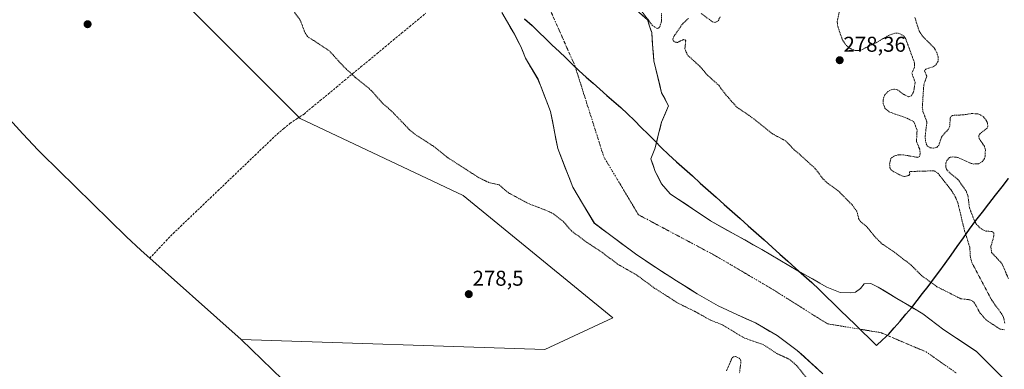
# Model space of a CAD drawing. Units: metres. Extents: x 594522 to 597992, y 4675901 to 4678225.
# Drawn here: x 596304 to 596764, y 4677434 to 4677597 of the extents above; entities that cross this region are included whole.
import ezdxf
from ezdxf.enums import TextEntityAlignment as Align

# ---------------------------------------------------------------- set-up
doc = ezdxf.new("R2010")
doc.units = ezdxf.units.M
doc.header["$MEASUREMENT"] = 0
for name, pattern in [('TRAZO_Y_PUNTO', [1, 0.5, -0.25, 0, -0.25]), ('TRAZOS', [0.75, 0.5, -0.25]), ('TRAZOSX2', [1.5, 1, -0.5])]:
    doc.linetypes.add(name, pattern=pattern)
for name, color, linetype, lineweight in [('Arbolado forestal CxS', 92, 'Continuous', 0), ('Carátula', 7, 'Continuous', 5), ('Comunidad autónoma', 142, 'Continuous', 30), ('Corriente artificial lineal', 5, 'TRAZOSX2', 13), ('Corriente natural Cxs', 5, 'Continuous', 13), ('Corriente natural eje', 5, 'TRAZO_Y_PUNTO', 0), ('Corriente natural superficial', 5, 'Continuous', 13), ('Cultivos leñosos CxS', 92, 'Continuous', 0), ('Curva de nivel auxiliar', 36, 'TRAZOS', 0), ('Municipio', 9, 'Continuous', 13), ('Municipio CxS', 142, 'Continuous', 0), ('Provincia', 19, 'Continuous', 0), ('Punto de cota en terreno', 7, 'Continuous', 0), ('Rótulo de punto de cota en terreno', 19, 'Continuous', 0), ('Suelo desnudo CxS', 43, 'Continuous', 0)]:
    doc.layers.add(name, color=color, linetype=linetype, lineweight=lineweight)
doc.styles.add('Arial', font='txt', dxfattribs={"height": 0.2})

# ---------------------------------------------------------------- blocks, each defined once
blk = doc.blocks.new('*U152')
at = {"layer": 'Arbolado forestal CxS', "color": 92, "linetype": 'Continuous', "lineweight": 0}
for points in [[(596426.5709, 4677428.8909, 279.8454), (596407.1491, 4677447.5651, 279.8351), (596549.0603, 4677442.9485, 278.4741), (596580.8103, 4677457.7653, 278.5018), (596510.9601, 4677514.9153, 278.6515), (596434.7599, 4677550.8989, 279.4694), (596369.1431, 4677616.5157, 279.6802), (596292.9431, 4677728.6991, 279.8193)], [(596529.0526, 4677600.3884, 276.1066), (596534.8735, 4677590.2019, 276.0246), (596537.9162, 4677584.5134, 275.9492), (596540.0185, 4677579.044, 275.891), (596545.9054, 4677569.1822, 275.9332), (596546.7946, 4677566.9113, 275.9371), (596547.1567, 4677565.9866, 275.9089), (596551.7804, 4677554.1788, 275.825), (596555.1671, 4677536.8221, 276.0415), (596562.1521, 4677518.8304, 275.8249), (596566.7373, 4677511.1454, 275.8497), (596572.2355, 4677501.9301, 275.9154), (596578.6455, 4677497.1101, 275.8596), (596591.5255, 4677487.5701, 275.657), (596601.0355, 4677481.2101, 275.7027), (596610.6655, 4677475.0001, 275.7131), (596616.246, 4677471.5383, 275.7338), (596620.3055, 4677469.0201, 275.7236), (596630.0855, 4677463.2701, 275.7081), (596638.7755, 4677459.2401, 275.7164), (596647.5655, 4677455.3401, 275.6118), (596657.6255, 4677449.4201, 275.4822), (596667.0955, 4677442.5001, 275.6932), (596679.0455, 4677431.6101, 275.9294)]]:
    blk.add_polyline3d(points, dxfattribs=at)
blk = doc.blocks.new('*U154')
at = {"layer": 'Suelo desnudo CxS', "color": 43, "linetype": 'Continuous', "lineweight": 0}
for points in [[(596679.0455, 4677431.6101, 275.9294), (596667.0955, 4677442.5001, 275.6932), (596657.6255, 4677449.4201, 275.4822), (596647.5655, 4677455.3401, 275.6118), (596638.7755, 4677459.2401, 275.7164), (596630.0855, 4677463.2701, 275.7081), (596620.3055, 4677469.0201, 275.7236), (596616.246, 4677471.5383, 275.7338), (596610.6655, 4677475.0001, 275.7131), (596601.0355, 4677481.2101, 275.7027), (596591.5255, 4677487.5701, 275.657), (596578.6455, 4677497.1101, 275.8596), (596572.2355, 4677501.9301, 275.9154), (596566.7373, 4677511.1454, 275.8497), (596562.1521, 4677518.8304, 275.8249), (596555.1671, 4677536.8221, 276.0415), (596551.7804, 4677554.1788, 275.825), (596547.1567, 4677565.9866, 275.9089), (596546.7946, 4677566.9113, 275.9371), (596545.9054, 4677569.1822, 275.9332), (596540.0185, 4677579.044, 275.891), (596537.9162, 4677584.5134, 275.9492), (596534.8735, 4677590.2019, 276.0246), (596529.0526, 4677600.3884, 276.1066)], [(596586.9646, 4677605.8496, 277.0801), (596597.1353, 4677596.9911, 277.6003), (596598.8261, 4677591.7309, 276.7878), (596599.0403, 4677591.0645, 276.7081), (596599.6362, 4677583.5573, 276.0776), (596600.0987, 4677577.7294, 276.3081), (596603.697, 4677562.9127, 275.9625), (596606.872, 4677556.7744, 275.9321), (596603.697, 4677549.1544, 275.9138), (596602.2154, 4677543.651, 275.8252), (596601.2649, 4677539.7305, 275.7575), (596600.522, 4677536.666, 275.7183), (596598.617, 4677532.0093, 275.6853), (596600.7337, 4677526.0827, 275.6454), (596603.697, 4677520.3676, 275.6299), (596607.7187, 4677515.711, 275.6705), (596626.5571, 4677503.0109, 275.5895), (596650.4755, 4677489.6759, 275.5345), (596667.4088, 4677479.7276, 275.5072), (596668.558, 4677479.0812, 275.5014), (596680.9555, 4677472.1076, 275.4701), (596687.0939, 4677469.5675, 275.4731), (596691.9622, 4677469.3559, 275.4618), (596694.2905, 4677469.7792, 275.4616), (596696.6189, 4677471.4726, 275.4598), (596698.3122, 4677473.5892, 275.46), (596701.4872, 4677473.8009, 275.4697), (596704.8739, 4677472.1076, 275.4499), (596713.5522, 4677466.8159, 275.3813), (596720.647, 4677462.6569, 275.3442), (596725.8289, 4677459.6192, 275.3378), (596735.5656, 4677452.2108, 275.3171), (596750.8057, 4677442.0508, 275.277), (596763.294, 4677429.5625, 275.3007)]]:
    blk.add_polyline3d(points, dxfattribs=at)
blk = doc.blocks.new('*U159')
at = {"layer": 'Corriente natural Cxs', "color": 5, "linetype": 'Continuous', "lineweight": 13}
for points in [[(596593.85, 4677599.85, 277.13), (596597.14, 4677596.99, 277.08), (596598.09, 4677594.03, 276.82), (596599.04, 4677591.06, 276.63), (596599.34, 4677587.31, 276.24), (596599.64, 4677583.56, 276.11), (596599.87, 4677580.64, 276.12), (596600.1, 4677577.73, 276.13), (596601, 4677574.03, 276.17), (596601.9, 4677570.32, 276.14), (596602.8, 4677566.62, 276.08), (596603.7, 4677562.91, 275.99), (596605.28, 4677559.84, 275.96), (596606.87, 4677556.77, 275.94), (596605.28, 4677552.96, 275.92), (596603.7, 4677549.15, 275.9), (596602.96, 4677546.4, 275.87), (596602.22, 4677543.65, 275.84), (596601.37, 4677540.16, 275.77), (596600.52, 4677536.67, 275.73), (596599.57, 4677534.34, 275.71), (596598.62, 4677532.01, 275.69), (596599.68, 4677529.05, 275.68), (596600.73, 4677526.08, 275.67), (596602.22, 4677523.23, 275.65), (596603.7, 4677520.37, 275.63), (596605.71, 4677518.04, 275.62), (596607.72, 4677515.71, 275.62), (596611.49, 4677513.17, 275.63), (596615.25, 4677510.63, 275.63), (596619.02, 4677508.09, 275.63), (596622.79, 4677505.55, 275.62), (596626.56, 4677503.01, 275.61), (596630.54, 4677500.79, 275.59), (596634.53, 4677498.57, 275.57), (596638.52, 4677496.34, 275.56), (596642.5, 4677494.12, 275.55), (596646.49, 4677491.9, 275.54), (596650.48, 4677489.68, 275.54), (596654.71, 4677487.19, 275.54), (596658.94, 4677484.7, 275.53), (596663.18, 4677482.21, 275.53), (596667.41, 4677479.73, 275.52), (596670.8, 4677477.82, 275.51), (596674.18, 4677475.92, 275.5), (596677.57, 4677474.01, 275.48), (596680.96, 4677472.11, 275.48), (596684.02, 4677470.84, 275.47), (596687.09, 4677469.57, 275.47), (596691.96, 4677469.36, 275.49), (596694.29, 4677469.78, 275.48), (596696.62, 4677471.47, 275.46), (596698.31, 4677473.59, 275.47), (596701.49, 4677473.8, 275.48), (596704.87, 4677472.11, 275.47), (596707.77, 4677470.34, 275.45), (596710.66, 4677468.58, 275.39), (596713.55, 4677466.82, 275.4), (596717.64, 4677464.42, 275.4), (596721.74, 4677462.02, 275.38), (596725.83, 4677459.62, 275.32), (596729.07, 4677457.15, 275.32), (596732.32, 4677454.68, 275.32), (596735.57, 4677452.21, 275.33), (596739.38, 4677449.67, 275.33), (596743.19, 4677447.13, 275.27), (596747, 4677444.59, 275.29), (596750.81, 4677442.05, 275.27), (596753.93, 4677438.93, 275.24), (596757.05, 4677435.81, 275.23), (596760.17, 4677432.68, 275.22)], [(596679.05, 4677431.61, 275.69), (596676.06, 4677434.33, 275.55), (596673.07, 4677437.06, 275.69), (596670.08, 4677439.78, 275.69), (596667.1, 4677442.5, 275.61), (596663.94, 4677444.81, 275.61), (596660.78, 4677447.11, 275.58), (596657.63, 4677449.42, 275.52), (596654.27, 4677451.39, 275.6), (596650.92, 4677453.37, 275.55), (596647.57, 4677455.34, 275.54), (596643.17, 4677457.29, 275.59), (596638.78, 4677459.24, 275.62), (596634.43, 4677461.26, 275.71), (596630.09, 4677463.27, 275.65), (596626.83, 4677465.19, 275.62), (596623.57, 4677467.1, 275.67), (596620.31, 4677469.02, 275.71), (596617.09, 4677471.01, 275.77), (596613.88, 4677473.01, 275.7), (596610.67, 4677475, 275.68), (596607.46, 4677477.07, 275.63), (596604.25, 4677479.14, 275.63), (596601.04, 4677481.21, 275.64), (596597.87, 4677483.33, 275.62), (596594.7, 4677485.45, 275.67), (596591.53, 4677487.57, 275.72), (596588.31, 4677489.96, 275.76), (596585.09, 4677492.34, 275.8), (596581.87, 4677494.73, 275.83), (596578.65, 4677497.11, 275.86), (596575.44, 4677499.52, 275.9), (596572.24, 4677501.93, 275.92), (596569.71, 4677506.16, 275.9), (596567.19, 4677510.38, 275.86), (596564.67, 4677514.61, 275.82), (596562.15, 4677518.83, 275.84), (596560.41, 4677523.33, 275.95), (596558.66, 4677527.83, 276.05), (596556.91, 4677532.32, 275.99), (596555.17, 4677536.82, 275.87), (596554.32, 4677541.16, 275.83), (596553.47, 4677545.5, 275.83), (596552.63, 4677549.84, 275.8), (596551.78, 4677554.18, 275.8), (596550.31, 4677557.93, 275.82), (596548.84, 4677561.68, 275.88), (596547.37, 4677565.43, 275.97), (596545.91, 4677569.18, 275.96), (596543.94, 4677572.47, 275.88), (596541.98, 4677575.76, 275.88), (596540.02, 4677579.04, 275.91), (596538.97, 4677581.78, 275.95), (596537.92, 4677584.51, 275.99), (596536.39, 4677587.36, 276.03), (596534.87, 4677590.2, 276.04), (596532.93, 4677593.6, 276.05), (596530.99, 4677596.99, 276.07), (596529.05, 4677600.39, 276.09)]]:
    blk.add_polyline3d(points, dxfattribs=at)
blk = doc.blocks.new('5PATER')
at = {"layer": 'Carátula', "linetype": 'Continuous', "lineweight": 5}
h = blk.add_hatch(color=250, dxfattribs=at)
edge = h.paths.add_edge_path()
edge.add_ellipse((0, 0.01), major_axis=(-1.33, -1.34), ratio=0.999422, start_angle=0, end_angle=360)

msp = doc.modelspace()

# ---------------------------------------------------------------- linework, layer by layer
at = {"layer": 'Arbolado forestal CxS', "color": 92, "linetype": 'Continuous', "lineweight": 0}
for points in [[(596407.15, 4677447.57, 279.84), (596549.06, 4677442.95, 278.47), (596580.81, 4677457.77, 278.5), (596510.96, 4677514.92, 278.65), (596434.76, 4677550.9, 279.47), (596369.14, 4677616.52, 279.68), (596292.94, 4677728.7, 279.82), (596271.78, 4677790.08, 279.59), (596106.68, 4677925.55, 279.44), (595998.73, 4678003.87, 279.88), (595878.46, 4678066.69, 282.2), (595856.91, 4678077.95, 283.12), (595842.29, 4678077.95, 283.79)], [(596763.29, 4677429.56, 275.3), (596750.81, 4677442.05, 275.28), (596735.57, 4677452.21, 275.32), (596725.83, 4677459.62, 275.34), (596720.65, 4677462.66, 275.34), (596713.55, 4677466.82, 275.38), (596704.87, 4677472.11, 275.45), (596701.49, 4677473.8, 275.47), (596698.31, 4677473.59, 275.46), (596696.62, 4677471.47, 275.46), (596694.29, 4677469.78, 275.46), (596691.96, 4677469.36, 275.46), (596687.09, 4677469.57, 275.47), (596680.96, 4677472.11, 275.47), (596668.56, 4677479.08, 275.5), (596667.41, 4677479.73, 275.51), (596650.48, 4677489.68, 275.53), (596626.56, 4677503.01, 275.59), (596607.72, 4677515.71, 275.67), (596603.7, 4677520.37, 275.63), (596600.73, 4677526.08, 275.65), (596598.62, 4677532.01, 275.69), (596600.52, 4677536.67, 275.72), (596601.26, 4677539.73, 275.76), (596602.22, 4677543.65, 275.83), (596603.7, 4677549.15, 275.91), (596606.87, 4677556.77, 275.93), (596603.7, 4677562.91, 275.96), (596600.1, 4677577.73, 276.31), (596599.64, 4677583.56, 276.08), (596599.04, 4677591.06, 276.71), (596598.83, 4677591.73, 276.79), (596597.14, 4677596.99, 277.6), (596586.96, 4677605.85, 277.08)], [(596586.96, 4677605.85, 277.08), (596597.14, 4677596.99, 277.6), (596598.83, 4677591.73, 276.79), (596599.04, 4677591.06, 276.71), (596599.64, 4677583.56, 276.08), (596600.1, 4677577.73, 276.31), (596603.7, 4677562.91, 275.96), (596606.87, 4677556.77, 275.93), (596603.7, 4677549.15, 275.91), (596602.22, 4677543.65, 275.83), (596601.26, 4677539.73, 275.76), (596600.52, 4677536.67, 275.72), (596598.62, 4677532.01, 275.69), (596600.73, 4677526.08, 275.65), (596603.7, 4677520.37, 275.63), (596607.72, 4677515.71, 275.67), (596626.56, 4677503.01, 275.59), (596650.48, 4677489.68, 275.53), (596667.41, 4677479.73, 275.51), (596668.56, 4677479.08, 275.5), (596680.96, 4677472.11, 275.47), (596687.09, 4677469.57, 275.47), (596691.96, 4677469.36, 275.46), (596694.29, 4677469.78, 275.46), (596696.62, 4677471.47, 275.46), (596698.31, 4677473.59, 275.46), (596701.49, 4677473.8, 275.47), (596704.87, 4677472.11, 275.45), (596713.55, 4677466.82, 275.38), (596720.65, 4677462.66, 275.34), (596725.83, 4677459.62, 275.34), (596735.57, 4677452.21, 275.32), (596750.81, 4677442.05, 275.28), (596763.29, 4677429.56, 275.3)], [(596529.05, 4677600.39, 276.11), (596534.87, 4677590.2, 276.02), (596537.92, 4677584.51, 275.95), (596540.02, 4677579.04, 275.89), (596545.91, 4677569.18, 275.93), (596546.79, 4677566.91, 275.94), (596547.16, 4677565.99, 275.91), (596551.78, 4677554.18, 275.82), (596555.17, 4677536.82, 276.04), (596562.15, 4677518.83, 275.82), (596566.74, 4677511.15, 275.85), (596572.24, 4677501.93, 275.92), (596578.65, 4677497.11, 275.86), (596591.53, 4677487.57, 275.66), (596601.04, 4677481.21, 275.7), (596610.67, 4677475, 275.71), (596616.25, 4677471.54, 275.73), (596620.31, 4677469.02, 275.72), (596630.09, 4677463.27, 275.71), (596638.78, 4677459.24, 275.72), (596647.57, 4677455.34, 275.61), (596657.63, 4677449.42, 275.48), (596667.1, 4677442.5, 275.69), (596679.05, 4677431.61, 275.93)], [(596407.15, 4677447.57, 279.84), (596426.57, 4677428.89, 279.85), (596432.69, 4677423.25, 279.88), (596450.73, 4677407.29, 279.95), (596465.52, 4677392.51, 280.24)]]:
    msp.add_polyline3d(points, dxfattribs=at)
at = {"layer": 'Comunidad autónoma', "color": 142, "linetype": 'Continuous', "lineweight": 30}
msp.add_polyline3d([(596539.57, 4677597.45, 276.04), (596543.11, 4677594.29, 276.02), (596546.26, 4677591.26, 276), (596549.42, 4677588.22, 275.97), (596552.57, 4677585.19, 275.92), (596555.73, 4677582.16, 275.88), (596558.88, 4677579.13, 275.84), (596562.04, 4677576.09, 275.82), (596565.19, 4677573.06, 275.81), (596568.42, 4677570.21, 275.82), (596571.64, 4677567.35, 275.82), (596574.87, 4677564.5, 275.83), (596578.1, 4677561.64, 275.84), (596581.33, 4677558.79, 275.88), (596584.55, 4677555.93, 275.86), (596587.78, 4677553.08, 275.84), (596590.96, 4677549.9, 275.82), (596594.14, 4677546.72, 275.81), (596597.33, 4677543.54, 275.8), (596600.51, 4677540.37, 275.77), (596603.69, 4677537.19, 275.76), (596606.87, 4677534.01, 275.75), (596610.59, 4677530.69, 275.73), (596614.32, 4677527.36, 275.72), (596618.04, 4677524.04, 275.72), (596621.77, 4677520.72, 275.73), (596625.49, 4677517.4, 275.76), (596629.21, 4677514.07, 275.71), (596632.94, 4677510.75, 275.67), (596636.66, 4677507.43, 275.57), (596640.38, 4677504.11, 275.54), (596644.11, 4677500.78, 275.53), (596647.83, 4677497.46, 275.53), (596651.56, 4677494.14, 275.53), (596655.28, 4677490.81, 275.53), (596659, 4677487.49, 275.54), (596662.73, 4677484.17, 275.53), (596666.45, 4677480.85, 275.52), (596670.18, 4677477.52, 275.51), (596673.9, 4677474.2, 275.48), (596677.26, 4677470.94, 275.47), (596680.62, 4677467.69, 275.46), (596683.98, 4677464.43, 275.45), (596687.34, 4677461.17, 275.45), (596690.71, 4677457.92, 275.45), (596694.07, 4677454.66, 275.42), (596697.43, 4677451.4, 275.41), (596700.79, 4677448.15, 275.4), (596704.15, 4677444.89, 275.36), (596706.93, 4677447.43, 275.37), (596709.71, 4677449.97, 275.37), (596712.42, 4677453.12, 275.37), (596715.14, 4677456.26, 275.37), (596717.86, 4677459.4, 275.36), (596720.57, 4677462.55, 275.38), (596723.11, 4677465.85, 275.41), (596725.64, 4677469.14, 275.51), (596728.18, 4677472.44, 276.42), (596730.71, 4677475.73, 277.6), (596733.25, 4677479.03, 277.85), (596736.12, 4677483.05, 277.68), (596739, 4677487.07, 277.61), (596741.88, 4677491.09, 277.56), (596744.75, 4677495.11, 277.43), (596747.62, 4677499.13, 277.21), (596750.5, 4677503.15, 277.52), (596753.57, 4677507.09, 277.85), (596756.65, 4677511.04, 278.21), (596759.72, 4677514.98, 278.41), (596762.79, 4677518.92, 278.24), (596765.87, 4677522.86, 277.93)], dxfattribs=at)
at = {"layer": 'Corriente artificial lineal', "color": 5, "linetype": 'TRAZOSX2', "lineweight": 13}
msp.add_polyline3d([(596364.45, 4677485.69, 279.53), (596365.53, 4677486.76, 279.51), (596368.82, 4677490.23, 279.56), (596372.11, 4677493.69, 279.91), (596375.4, 4677497.16, 279.48), (596378.88, 4677500.48, 279.46), (596382.36, 4677503.8, 279.5), (596385.84, 4677507.12, 279.64), (596389.31, 4677510.45, 279.6), (596392.79, 4677513.77, 279.69), (596396.27, 4677517.09, 279.73), (596399.75, 4677520.41, 279.58), (596403.23, 4677523.73, 279.46), (596406.71, 4677527.05, 279.53), (596410.19, 4677530.37, 279.65), (596413.66, 4677533.7, 279.65), (596417.14, 4677537.02, 279.57), (596420.62, 4677540.34, 279.55), (596424.1, 4677543.66, 279.64), (596427.1, 4677546.16, 279.62), (596430.1, 4677548.65, 279.62), (596433.33, 4677550.8, 279.57), (596436.56, 4677552.95, 279.53), (596440.36, 4677556.09, 279.16), (596444.16, 4677559.24, 278.5), (596447.95, 4677562.38, 278.76), (596451.75, 4677565.53, 278.57), (596455.55, 4677568.67, 278.56), (596459.35, 4677571.81, 277.22), (596463.15, 4677574.96, 276.32), (596466.95, 4677578.1, 276.02), (596470.74, 4677581.25, 275.87), (596474.54, 4677584.39, 275.85), (596478.34, 4677587.53, 275.91), (596482.14, 4677590.68, 275.94), (596485.94, 4677593.82, 275.95), (596489.74, 4677596.97, 275.96), (596493.53, 4677600.11, 275.97)], dxfattribs=at)
at = {"layer": 'Corriente natural eje', "color": 5, "linetype": 'TRAZO_Y_PUNTO', "lineweight": 0}
msp.add_polyline3d([(596552.12, 4677600.39, 276.09), (596553.95, 4677596.27, 276.05), (596555.78, 4677592.15, 276), (596557.6, 4677588.03, 275.96), (596559.43, 4677583.91, 275.9), (596561.25, 4677579.8, 275.85), (596563.08, 4677575.68, 275.82), (596564.47, 4677571.31, 275.81), (596565.86, 4677566.95, 275.8), (596567.25, 4677562.58, 275.81), (596568.63, 4677558.21, 275.84), (596570.02, 4677553.85, 275.82), (596571.35, 4677549.68, 275.83), (596572.67, 4677545.51, 275.84), (596573.99, 4677541.35, 275.81), (596575.32, 4677537.18, 275.77), (596576.64, 4677533.01, 275.77), (596578.95, 4677529.14, 275.75), (596581.27, 4677525.26, 275.75), (596583.58, 4677521.39, 275.77), (596585.9, 4677517.52, 275.77), (596588.21, 4677513.64, 275.77), (596590.53, 4677509.77, 275.78), (596592.84, 4677505.89, 275.76), (596596.85, 4677503.76, 275.72), (596600.85, 4677501.63, 275.69), (596604.86, 4677499.5, 275.69), (596608.87, 4677497.37, 275.67), (596612.87, 4677495.24, 275.64), (596616.88, 4677493.1, 275.61), (596620.88, 4677490.97, 275.58), (596624.89, 4677488.84, 275.58), (596628.89, 4677486.71, 275.57), (596632.67, 4677484.49, 275.58), (596636.45, 4677482.27, 275.59), (596640.23, 4677480.05, 275.58), (596644.01, 4677477.83, 275.57), (596647.79, 4677475.61, 275.55), (596651.57, 4677473.39, 275.55), (596655.35, 4677471.17, 275.55), (596659.04, 4677468.85, 275.55), (596662.72, 4677466.54, 275.52), (596666.41, 4677464.22, 275.51), (596670.09, 4677461.91, 275.48), (596673.78, 4677459.59, 275.47), (596677.46, 4677457.27, 275.47), (596681.15, 4677454.96, 275.46), (596685.31, 4677454.27, 275.45), (596689.47, 4677453.58, 275.43), (596693.64, 4677452.89, 275.42), (596697.8, 4677452.2, 275.41), (596701.96, 4677451.51, 275.41), (596706.13, 4677450.82, 275.39), (596710.36, 4677449.02, 275.36), (596714.59, 4677447.22, 275.34), (596718.83, 4677445.42, 275.32), (596723.06, 4677443.62, 275.3), (596727.29, 4677441.82, 275.29), (596730.84, 4677439.34, 275.26), (596734.38, 4677436.85, 275.22), (596737.93, 4677434.36, 275.21), (596741.48, 4677431.88, 275.24)], dxfattribs=at)
at = {"layer": 'Corriente natural superficial', "color": 5, "linetype": 'Continuous', "lineweight": 13}
for points in [[(596679.05, 4677431.61, 275.69), (596676.06, 4677434.33, 275.55), (596673.07, 4677437.06, 275.69), (596670.08, 4677439.78, 275.69), (596667.1, 4677442.5, 275.61), (596663.94, 4677444.81, 275.61), (596660.78, 4677447.11, 275.58), (596657.63, 4677449.42, 275.52), (596654.27, 4677451.39, 275.6), (596650.92, 4677453.37, 275.55), (596647.57, 4677455.34, 275.54), (596643.17, 4677457.29, 275.59), (596638.78, 4677459.24, 275.62), (596634.43, 4677461.26, 275.71), (596630.09, 4677463.27, 275.65), (596626.83, 4677465.19, 275.62), (596623.57, 4677467.1, 275.67), (596620.31, 4677469.02, 275.71), (596617.09, 4677471.01, 275.77), (596613.88, 4677473.01, 275.7), (596610.67, 4677475, 275.68), (596607.46, 4677477.07, 275.63), (596604.25, 4677479.14, 275.63), (596601.04, 4677481.21, 275.64), (596597.87, 4677483.33, 275.62), (596594.7, 4677485.45, 275.67), (596591.53, 4677487.57, 275.72), (596588.31, 4677489.96, 275.76), (596585.09, 4677492.34, 275.8), (596581.87, 4677494.73, 275.83), (596578.65, 4677497.11, 275.86), (596575.44, 4677499.52, 275.9), (596572.24, 4677501.93, 275.92), (596569.71, 4677506.16, 275.9), (596567.19, 4677510.38, 275.86), (596564.67, 4677514.61, 275.82), (596562.15, 4677518.83, 275.84), (596560.41, 4677523.33, 275.95), (596558.66, 4677527.83, 276.05), (596556.91, 4677532.32, 275.99), (596555.17, 4677536.82, 275.87), (596554.32, 4677541.16, 275.83), (596553.47, 4677545.5, 275.83), (596552.63, 4677549.84, 275.8), (596551.78, 4677554.18, 275.8), (596550.31, 4677557.93, 275.82), (596548.84, 4677561.68, 275.88), (596547.37, 4677565.43, 275.97), (596545.91, 4677569.18, 275.96), (596543.94, 4677572.47, 275.88), (596541.98, 4677575.76, 275.88), (596540.02, 4677579.04, 275.91), (596538.97, 4677581.78, 275.95), (596537.92, 4677584.51, 275.99), (596536.39, 4677587.36, 276.03), (596534.87, 4677590.2, 276.04), (596532.93, 4677593.6, 276.05), (596530.99, 4677596.99, 276.07), (596529.05, 4677600.39, 276.09)], [(596593.85, 4677599.85, 277.13), (596597.14, 4677596.99, 277.08), (596598.09, 4677594.03, 276.82), (596599.04, 4677591.06, 276.63), (596599.34, 4677587.31, 276.24), (596599.64, 4677583.56, 276.11), (596599.87, 4677580.64, 276.12), (596600.1, 4677577.73, 276.13), (596601, 4677574.03, 276.17), (596601.9, 4677570.32, 276.14), (596602.8, 4677566.62, 276.08), (596603.7, 4677562.91, 275.99), (596605.28, 4677559.84, 275.96), (596606.87, 4677556.77, 275.94), (596605.28, 4677552.96, 275.92), (596603.7, 4677549.15, 275.9), (596602.96, 4677546.4, 275.87), (596602.22, 4677543.65, 275.84), (596601.37, 4677540.16, 275.77), (596600.52, 4677536.67, 275.73), (596599.57, 4677534.34, 275.71), (596598.62, 4677532.01, 275.69), (596599.68, 4677529.05, 275.68), (596600.73, 4677526.08, 275.67), (596602.22, 4677523.23, 275.65), (596603.7, 4677520.37, 275.63), (596605.71, 4677518.04, 275.62), (596607.72, 4677515.71, 275.62), (596611.49, 4677513.17, 275.63), (596615.25, 4677510.63, 275.63), (596619.02, 4677508.09, 275.63), (596622.79, 4677505.55, 275.62), (596626.56, 4677503.01, 275.61), (596630.54, 4677500.79, 275.59), (596634.53, 4677498.57, 275.57), (596638.52, 4677496.34, 275.56), (596642.5, 4677494.12, 275.55), (596646.49, 4677491.9, 275.54), (596650.48, 4677489.68, 275.54), (596654.71, 4677487.19, 275.54), (596658.94, 4677484.7, 275.53), (596663.18, 4677482.21, 275.53), (596667.41, 4677479.73, 275.52), (596670.8, 4677477.82, 275.51), (596674.18, 4677475.92, 275.5), (596677.57, 4677474.01, 275.48), (596680.96, 4677472.11, 275.48), (596684.02, 4677470.84, 275.47), (596687.09, 4677469.57, 275.47), (596691.96, 4677469.36, 275.49), (596694.29, 4677469.78, 275.48), (596696.62, 4677471.47, 275.46), (596698.31, 4677473.59, 275.47), (596701.49, 4677473.8, 275.48), (596704.87, 4677472.11, 275.47), (596707.77, 4677470.34, 275.45), (596710.66, 4677468.58, 275.39), (596713.55, 4677466.82, 275.4), (596717.64, 4677464.42, 275.4), (596721.74, 4677462.02, 275.38), (596725.83, 4677459.62, 275.32), (596729.07, 4677457.15, 275.32), (596732.32, 4677454.68, 275.32), (596735.57, 4677452.21, 275.33), (596739.38, 4677449.67, 275.33), (596743.19, 4677447.13, 275.27), (596747, 4677444.59, 275.29), (596750.81, 4677442.05, 275.27), (596753.93, 4677438.93, 275.24), (596757.05, 4677435.81, 275.23), (596760.17, 4677432.68, 275.22)]]:
    msp.add_polyline3d(points, dxfattribs=at)
at = {"layer": 'Cultivos leñosos CxS', "color": 92, "linetype": 'Continuous', "lineweight": 0}
for points in [[(596407.15, 4677447.57, 279.84), (596549.06, 4677442.95, 278.47), (596580.81, 4677457.77, 278.5), (596510.96, 4677514.92, 278.65), (596434.76, 4677550.9, 279.47), (596369.14, 4677616.52, 279.68), (596292.94, 4677728.7, 279.82), (596271.78, 4677790.08, 279.59), (596106.68, 4677925.55, 279.44), (595998.73, 4678003.87, 279.88), (595878.46, 4678066.69, 282.2), (595856.91, 4678077.95, 283.12), (595842.29, 4678077.95, 283.79)], [(596292.94, 4677728.7, 279.82), (596369.14, 4677616.52, 279.68), (596434.76, 4677550.9, 279.47), (596510.96, 4677514.92, 278.65), (596580.81, 4677457.77, 278.5), (596549.06, 4677442.95, 278.47), (596549.06, 4677442.95, 278.47), (596407.15, 4677447.57, 279.84), (596360.3, 4677489.4, 279.68), (596353.63, 4677495.64, 279.48), (596313.9, 4677534.52, 279.26), (596312.36, 4677536.04, 279.26), (596305.1, 4677543.69, 279.31), (596295.68, 4677554.16, 279.3)], [(596295.68, 4677554.16, 279.3), (596305.1, 4677543.69, 279.31), (596312.36, 4677536.04, 279.26), (596313.9, 4677534.52, 279.26), (596353.63, 4677495.64, 279.48), (596360.3, 4677489.4, 279.68), (596407.15, 4677447.57, 279.84)]]:
    msp.add_polyline3d(points, dxfattribs=at)
at = {"layer": 'Curva de nivel auxiliar', "color": 36, "linetype": 'TRAZOS', "lineweight": 0}
for points in [[(596671.7, 4677429.31, 277.5), (596666.9, 4677435.34, 277.5), (596663.51, 4677438.32, 277.5), (596657.57, 4677441.03, 277.5), (596651.4, 4677445.12, 277.5), (596642.21, 4677448.37, 277.5), (596632.01, 4677454.51, 277.5), (596626.46, 4677456.68, 277.5), (596619.8, 4677460.44, 277.5), (596611.44, 4677464.54, 277.5), (596600.51, 4677471.52, 277.5), (596591.94, 4677477.79, 277.5), (596583.14, 4677482.81, 277.5), (596576.19, 4677488.09, 277.5), (596568.52, 4677493.15, 277.5), (596561.52, 4677498.38, 277.5), (596557.49, 4677502.98, 277.5), (596553.11, 4677506.3, 277.5), (596550.97, 4677507.44, 277.5), (596541.12, 4677511.26, 277.5), (596532.13, 4677516.12, 277.5), (596527.7, 4677519.88, 277.5), (596522.88, 4677520.98, 277.5), (596518.28, 4677523.19, 277.5), (596503.26, 4677532.88, 277.5), (596497.08, 4677537.9, 277.5), (596488.33, 4677543.51, 277.5), (596485.77, 4677545.69, 277.5), (596477.35, 4677554.47, 277.5), (596473.26, 4677557.96, 277.5), (596467.96, 4677564.01, 277.5), (596460.48, 4677570.07, 277.5), (596455.02, 4677575.17, 277.5), (596448.44, 4677582.42, 277.5), (596438.18, 4677589.16, 277.5), (596436.85, 4677591.28, 277.5), (596434.81, 4677596.74, 277.5), (596431.67, 4677601.12, 277.5)], [(596590.94, 4677605.37, 277.5), (596599.5, 4677594.2, 277.5), (596601.55, 4677592.95, 277.5), (596602.27, 4677593.11, 277.5), (596602.87, 4677593.74, 277.5), (596603.59, 4677596.38, 277.5), (596603.63, 4677600.13, 277.5)], [(596616.23, 4677597.53, 277.5), (596613.72, 4677595.41, 277.5), (596609.34, 4677589.12, 277.5), (596608.92, 4677587.84, 277.5), (596609.16, 4677587.18, 277.5), (596610.08, 4677586.5, 277.5), (596611.05, 4677586.41, 277.5), (596613.89, 4677587.72, 277.5), (596614.71, 4677587.63, 277.5), (596614.95, 4677587.13, 277.5), (596614.56, 4677583.51, 277.5), (596615.14, 4677581.77, 277.5), (596616.16, 4677580.16, 277.5), (596621.59, 4677575.18, 277.5), (596625.06, 4677571.13, 277.5), (596630.36, 4677566.38, 277.5), (596633.75, 4677561.89, 277.5), (596638.83, 4677556.14, 277.5), (596646.77, 4677550.75, 277.5), (596655.27, 4677543.82, 277.5), (596661.63, 4677540.42, 277.5), (596665.97, 4677535.86, 277.5), (596667.8, 4677534.47, 277.5), (596675.23, 4677527.66, 277.5), (596679.43, 4677522.31, 277.5), (596681.46, 4677520.49, 277.5), (596686.24, 4677517.07, 277.5), (596692.83, 4677510.39, 277.5), (596694.99, 4677507.37, 277.5), (596695.76, 4677504.17, 277.5), (596696.42, 4677502.95, 277.5), (596699.76, 4677500.09, 277.5), (596703.82, 4677495.14, 277.5), (596706.67, 4677492.34, 277.5), (596712.48, 4677488.42, 277.5), (596720.24, 4677482.42, 277.5), (596725.29, 4677477.38, 277.5), (596732.37, 4677472.28, 277.5), (596743.55, 4677466.62, 277.5), (596747.73, 4677466.18, 277.5), (596749.04, 4677465.57, 277.5), (596750.05, 4677464.46, 277.5), (596752.47, 4677460.04, 277.5), (596754.44, 4677457.68, 277.5), (596756.17, 4677456.2, 277.5), (596761.9, 4677452.43, 277.5), (596763.85, 4677452.2, 277.5)], [(596631.04, 4677598.33, 277.5), (596629.99, 4677596.29, 277.5), (596628.7, 4677595.76, 277.5), (596627.47, 4677596.03, 277.5), (596622.03, 4677599.95, 277.5)], [(596764.06, 4677455.29, 277.5), (596763.53, 4677457.85, 277.5), (596762.7, 4677459.47, 277.5), (596757.94, 4677465.99, 277.5), (596748.64, 4677483.6, 277.5), (596747.97, 4677486.14, 277.5), (596747.71, 4677490.76, 277.5), (596745.19, 4677498.59, 277.5), (596742.15, 4677511.42, 277.5), (596740.9, 4677514.34, 277.5), (596738.87, 4677517.64, 277.5), (596732.98, 4677525.14, 277.5), (596731.14, 4677526.43, 277.5), (596719.98, 4677526.09, 277.5), (596719.45, 4677525.89, 277.5), (596719.69, 4677525.01, 277.5), (596719.25, 4677524.27, 277.5), (596717.12, 4677523.77, 277.5), (596715.89, 4677524.06, 277.5), (596712.16, 4677525.98, 277.5), (596710.86, 4677527.02, 277.5), (596710.37, 4677527.84, 277.5), (596710.23, 4677529.47, 277.5), (596710.64, 4677531.82, 277.5), (596711.24, 4677532.6, 277.5), (596712.59, 4677533.46, 277.5), (596714.28, 4677533.86, 277.5), (596716.76, 4677533.86, 277.5), (596723.33, 4677532.69, 277.5), (596724.16, 4677533.13, 277.5), (596724.54, 4677534.4, 277.5), (596724.3, 4677536.52, 277.5), (596722.79, 4677540.01, 277.5), (596723.06, 4677545.33, 277.5), (596721.54, 4677549.47, 277.5), (596717.77, 4677551.22, 277.5), (596710.06, 4677553.91, 277.5), (596708.1, 4677555.58, 277.5), (596707.17, 4677557.83, 277.5), (596707.18, 4677559.65, 277.5), (596708.01, 4677561.93, 277.5), (596709.32, 4677563.34, 277.5), (596710.94, 4677564.31, 277.5), (596712.52, 4677564.54, 277.5), (596714.02, 4677564.17, 277.5), (596717.69, 4677561.55, 277.5), (596719.26, 4677560.98, 277.5), (596720.39, 4677561.46, 277.5), (596721.42, 4677563.3, 277.5), (596722.19, 4677567.74, 277.5), (596720.62, 4677571.96, 277.5), (596721.82, 4677574.65, 277.5), (596721.93, 4677576.73, 277.5), (596717.76, 4677588.1, 277.5), (596716.78, 4677589.4, 277.5), (596715.43, 4677590.33, 277.5), (596713.79, 4677590.77, 277.5), (596712.65, 4677590.71, 277.5), (596709.79, 4677589.67, 277.5), (596703.9, 4677586.24, 277.5), (596696.52, 4677582.68, 277.5), (596694.18, 4677582.56, 277.5), (596691.35, 4677583.77, 277.5), (596689.51, 4677585.63, 277.5), (596688.07, 4677587.85, 277.5), (596685.9, 4677594.28, 277.5), (596685.76, 4677596.14, 277.5), (596686.7, 4677600.65, 277.5)], [(596722.05, 4677598.06, 277.5), (596724.06, 4677591.61, 277.5), (596725.82, 4677589.11, 277.5), (596731.07, 4677583.83, 277.5), (596732.31, 4677581.64, 277.5), (596732.97, 4677579.33, 277.5), (596732.89, 4677577.61, 277.5), (596731.82, 4677575.81, 277.5), (596730.53, 4677574.99, 277.5), (596727.11, 4677573.94, 277.5), (596726.57, 4677573.17, 277.5), (596727.6, 4677570.5, 277.5), (596726.2, 4677566.63, 277.5), (596725.52, 4677556.13, 277.5), (596725.81, 4677554.15, 277.5), (596727.65, 4677549.25, 277.5), (596726.84, 4677542.43, 277.5), (596727.09, 4677539.75, 277.5), (596727.78, 4677538.11, 277.5), (596729.11, 4677537.23, 277.5), (596730.75, 4677536.99, 277.5), (596732.38, 4677537.52, 277.5), (596733.17, 4677538.27, 277.5), (596734.44, 4677542.18, 277.5), (596737.97, 4677546.22, 277.5), (596738.43, 4677547.88, 277.5), (596738.49, 4677551.05, 277.5), (596738.89, 4677551.85, 277.5), (596739.64, 4677552.3, 277.5), (596744.6, 4677552.57, 277.5), (596748.67, 4677553.19, 277.5), (596751.39, 4677553.01, 277.5), (596752.65, 4677552.6, 277.5), (596754.13, 4677551.59, 277.5), (596755.25, 4677550.26, 277.5), (596755.98, 4677548.79, 277.5), (596756.12, 4677547.26, 277.5), (596755.78, 4677546.35, 277.5), (596752.49, 4677543.83, 277.5), (596751.89, 4677542.61, 277.5), (596752.17, 4677541.34, 277.5), (596754.52, 4677537.92, 277.5), (596754.98, 4677536.21, 277.5), (596754.92, 4677533.22, 277.5), (596754.55, 4677532.12, 277.5), (596753.57, 4677530.74, 277.5), (596751.83, 4677529.75, 277.5), (596749.59, 4677529.59, 277.5), (596748.05, 4677529.98, 277.5), (596742.01, 4677532.69, 277.5), (596739.8, 4677532.91, 277.5), (596738.23, 4677532.68, 277.5), (596737.02, 4677531.2, 277.5), (596736.53, 4677530.04, 277.5), (596736.43, 4677528.2, 277.5), (596736.83, 4677527.13, 277.5), (596738.3, 4677525.5, 277.5), (596742.12, 4677522.44, 277.5), (596745.94, 4677517.09, 277.5), (596746.85, 4677514.72, 277.5), (596747.56, 4677509.05, 277.5), (596749.58, 4677503.81, 277.5), (596750.73, 4677501.63, 277.5), (596752.35, 4677499.85, 277.5), (596753.77, 4677498.82, 277.5), (596755.39, 4677498.27, 277.5), (596758.06, 4677498.03, 277.5), (596758.98, 4677497.41, 277.5), (596758.99, 4677495.99, 277.5), (596757.55, 4677491, 277.5), (596757.91, 4677488.22, 277.5), (596762.67, 4677483.18, 277.5), (596765.77, 4677476.04, 277.5)], [(596634.04, 4677432.97, 277.5), (596636.62, 4677439.07, 277.5), (596637.12, 4677439.53, 277.5), (596638.21, 4677439.68, 277.5), (596639.88, 4677438.91, 277.5), (596640.53, 4677438.1, 277.5), (596640.75, 4677437.17, 277.5), (596640.08, 4677431.96, 277.5)]]:
    msp.add_polyline3d(points, dxfattribs=at)
at = {"layer": 'Municipio', "color": 9, "linetype": 'Continuous', "lineweight": 13}
msp.add_polyline3d([(596539.57, 4677597.45, 276.04), (596543.11, 4677594.29, 276.02), (596546.26, 4677591.26, 276), (596549.42, 4677588.22, 275.97), (596552.57, 4677585.19, 275.92), (596555.73, 4677582.16, 275.88), (596558.88, 4677579.13, 275.84), (596562.04, 4677576.09, 275.82), (596565.19, 4677573.06, 275.81), (596568.42, 4677570.21, 275.82), (596571.64, 4677567.35, 275.82), (596574.87, 4677564.5, 275.83), (596578.1, 4677561.64, 275.84), (596581.33, 4677558.79, 275.88), (596584.55, 4677555.93, 275.86), (596587.78, 4677553.08, 275.84), (596590.96, 4677549.9, 275.82), (596594.14, 4677546.72, 275.81), (596597.33, 4677543.54, 275.8), (596600.51, 4677540.37, 275.77), (596603.69, 4677537.19, 275.76), (596606.87, 4677534.01, 275.75), (596610.59, 4677530.69, 275.73), (596614.32, 4677527.36, 275.72), (596618.04, 4677524.04, 275.72), (596621.77, 4677520.72, 275.73), (596625.49, 4677517.4, 275.76), (596629.21, 4677514.07, 275.71), (596632.94, 4677510.75, 275.67), (596636.66, 4677507.43, 275.57), (596640.38, 4677504.11, 275.54), (596644.11, 4677500.78, 275.53), (596647.83, 4677497.46, 275.53), (596651.56, 4677494.14, 275.53), (596655.28, 4677490.81, 275.53), (596659, 4677487.49, 275.54), (596662.73, 4677484.17, 275.53), (596666.45, 4677480.85, 275.52), (596670.18, 4677477.52, 275.51), (596673.9, 4677474.2, 275.48), (596677.26, 4677470.94, 275.47), (596680.62, 4677467.69, 275.46), (596683.98, 4677464.43, 275.45), (596687.34, 4677461.17, 275.45), (596690.71, 4677457.92, 275.45), (596694.07, 4677454.66, 275.42), (596697.43, 4677451.4, 275.41), (596700.79, 4677448.15, 275.4), (596704.15, 4677444.89, 275.36), (596706.93, 4677447.43, 275.37), (596709.71, 4677449.97, 275.37), (596712.42, 4677453.12, 275.37), (596715.14, 4677456.26, 275.37), (596717.86, 4677459.4, 275.36), (596720.57, 4677462.55, 275.38), (596723.11, 4677465.85, 275.41), (596725.64, 4677469.14, 275.51), (596728.18, 4677472.44, 276.42), (596730.71, 4677475.73, 277.6), (596733.25, 4677479.03, 277.85), (596736.12, 4677483.05, 277.68), (596739, 4677487.07, 277.61), (596741.88, 4677491.09, 277.56), (596744.75, 4677495.11, 277.43), (596747.62, 4677499.13, 277.21), (596750.5, 4677503.15, 277.52), (596753.57, 4677507.09, 277.85), (596756.65, 4677511.04, 278.21), (596759.72, 4677514.98, 278.41), (596762.79, 4677518.92, 278.24), (596765.87, 4677522.86, 277.93)], dxfattribs=at)
at = {"layer": 'Municipio CxS', "color": 142, "linetype": 'Continuous', "lineweight": 0}
msp.add_polyline3d([(596765.87, 4677522.86, 277.93), (596762.79, 4677518.92, 278.24), (596759.72, 4677514.98, 278.41), (596756.65, 4677511.04, 278.21), (596753.57, 4677507.09, 277.85), (596750.5, 4677503.15, 277.52), (596747.62, 4677499.13, 277.21), (596744.75, 4677495.11, 277.43), (596741.88, 4677491.09, 277.56), (596739, 4677487.07, 277.61), (596736.12, 4677483.05, 277.68), (596733.25, 4677479.03, 277.85), (596730.71, 4677475.73, 277.6), (596728.18, 4677472.44, 276.42), (596725.64, 4677469.14, 275.51), (596723.11, 4677465.85, 275.41), (596720.57, 4677462.55, 275.38), (596717.86, 4677459.4, 275.36), (596715.14, 4677456.26, 275.37), (596712.42, 4677453.12, 275.37), (596709.71, 4677449.97, 275.37), (596706.93, 4677447.43, 275.37), (596704.15, 4677444.89, 275.36), (596704.15, 4677444.89, 275.36), (596700.79, 4677448.15, 275.4), (596697.43, 4677451.4, 275.41), (596694.07, 4677454.66, 275.42), (596690.71, 4677457.92, 275.45), (596687.34, 4677461.17, 275.45), (596683.98, 4677464.43, 275.45), (596680.62, 4677467.69, 275.46), (596677.26, 4677470.94, 275.47), (596673.9, 4677474.2, 275.48), (596670.18, 4677477.52, 275.51), (596666.45, 4677480.85, 275.52), (596662.73, 4677484.17, 275.53), (596659, 4677487.49, 275.54), (596655.28, 4677490.81, 275.53), (596651.56, 4677494.14, 275.53), (596647.83, 4677497.46, 275.53), (596644.11, 4677500.78, 275.53), (596640.38, 4677504.11, 275.54), (596636.66, 4677507.43, 275.57), (596632.94, 4677510.75, 275.67), (596629.21, 4677514.07, 275.71), (596625.49, 4677517.4, 275.76), (596621.77, 4677520.72, 275.73), (596618.04, 4677524.04, 275.72), (596614.32, 4677527.36, 275.72), (596610.59, 4677530.69, 275.73), (596606.87, 4677534.01, 275.75), (596603.69, 4677537.19, 275.76), (596600.51, 4677540.37, 275.77), (596597.33, 4677543.54, 275.8), (596594.14, 4677546.72, 275.81), (596590.96, 4677549.9, 275.82), (596587.78, 4677553.08, 275.84), (596584.55, 4677555.93, 275.86), (596581.33, 4677558.79, 275.88), (596578.1, 4677561.64, 275.84), (596574.87, 4677564.5, 275.83), (596571.64, 4677567.35, 275.82), (596568.42, 4677570.21, 275.82), (596565.19, 4677573.06, 275.81), (596562.04, 4677576.09, 275.82), (596558.88, 4677579.13, 275.84), (596555.73, 4677582.16, 275.88), (596552.57, 4677585.19, 275.92), (596549.42, 4677588.22, 275.97), (596546.26, 4677591.26, 276), (596543.11, 4677594.29, 276.02), (596539.57, 4677597.45, 276.04)], dxfattribs=at)
at = {"layer": 'Provincia', "color": 19, "linetype": 'Continuous', "lineweight": 0}
msp.add_polyline3d([(596539.57, 4677597.45, 276.04), (596543.11, 4677594.29, 276.02), (596546.26, 4677591.26, 276), (596549.42, 4677588.22, 275.97), (596552.57, 4677585.19, 275.92), (596555.73, 4677582.16, 275.88), (596558.88, 4677579.13, 275.84), (596562.04, 4677576.09, 275.82), (596565.19, 4677573.06, 275.81), (596568.42, 4677570.21, 275.82), (596571.64, 4677567.35, 275.82), (596574.87, 4677564.5, 275.83), (596578.1, 4677561.64, 275.84), (596581.33, 4677558.79, 275.88), (596584.55, 4677555.93, 275.86), (596587.78, 4677553.08, 275.84), (596590.96, 4677549.9, 275.82), (596594.14, 4677546.72, 275.81), (596597.33, 4677543.54, 275.8), (596600.51, 4677540.37, 275.77), (596603.69, 4677537.19, 275.76), (596606.87, 4677534.01, 275.75), (596610.59, 4677530.69, 275.73), (596614.32, 4677527.36, 275.72), (596618.04, 4677524.04, 275.72), (596621.77, 4677520.72, 275.73), (596625.49, 4677517.4, 275.76), (596629.21, 4677514.07, 275.71), (596632.94, 4677510.75, 275.67), (596636.66, 4677507.43, 275.57), (596640.38, 4677504.11, 275.54), (596644.11, 4677500.78, 275.53), (596647.83, 4677497.46, 275.53), (596651.56, 4677494.14, 275.53), (596655.28, 4677490.81, 275.53), (596659, 4677487.49, 275.54), (596662.73, 4677484.17, 275.53), (596666.45, 4677480.85, 275.52), (596670.18, 4677477.52, 275.51), (596673.9, 4677474.2, 275.48), (596677.26, 4677470.94, 275.47), (596680.62, 4677467.69, 275.46), (596683.98, 4677464.43, 275.45), (596687.34, 4677461.17, 275.45), (596690.71, 4677457.92, 275.45), (596694.07, 4677454.66, 275.42), (596697.43, 4677451.4, 275.41), (596700.79, 4677448.15, 275.4), (596704.15, 4677444.89, 275.36), (596706.93, 4677447.43, 275.37), (596709.71, 4677449.97, 275.37), (596712.42, 4677453.12, 275.37), (596715.14, 4677456.26, 275.37), (596717.86, 4677459.4, 275.36), (596720.57, 4677462.55, 275.38), (596723.11, 4677465.85, 275.41), (596725.64, 4677469.14, 275.51), (596728.18, 4677472.44, 276.42), (596730.71, 4677475.73, 277.6), (596733.25, 4677479.03, 277.85), (596736.12, 4677483.05, 277.68), (596739, 4677487.07, 277.61), (596741.88, 4677491.09, 277.56), (596744.75, 4677495.11, 277.43), (596747.62, 4677499.13, 277.21), (596750.5, 4677503.15, 277.52), (596753.57, 4677507.09, 277.85), (596756.65, 4677511.04, 278.21), (596759.72, 4677514.98, 278.41), (596762.79, 4677518.92, 278.24), (596765.87, 4677522.86, 277.93)], dxfattribs=at)
at = {"layer": 'Suelo desnudo CxS', "color": 43, "linetype": 'Continuous', "lineweight": 0}
for points in [[(596586.96, 4677605.85, 277.08), (596597.14, 4677596.99, 277.6), (596598.83, 4677591.73, 276.79), (596599.04, 4677591.06, 276.71), (596599.64, 4677583.56, 276.08), (596600.1, 4677577.73, 276.31), (596603.7, 4677562.91, 275.96), (596606.87, 4677556.77, 275.93), (596603.7, 4677549.15, 275.91), (596602.22, 4677543.65, 275.83), (596601.26, 4677539.73, 275.76), (596600.52, 4677536.67, 275.72), (596598.62, 4677532.01, 275.69), (596600.73, 4677526.08, 275.65), (596603.7, 4677520.37, 275.63), (596607.72, 4677515.71, 275.67), (596626.56, 4677503.01, 275.59), (596650.48, 4677489.68, 275.53), (596667.41, 4677479.73, 275.51), (596668.56, 4677479.08, 275.5), (596680.96, 4677472.11, 275.47), (596687.09, 4677469.57, 275.47), (596691.96, 4677469.36, 275.46), (596694.29, 4677469.78, 275.46), (596696.62, 4677471.47, 275.46), (596698.31, 4677473.59, 275.46), (596701.49, 4677473.8, 275.47), (596704.87, 4677472.11, 275.45), (596713.55, 4677466.82, 275.38), (596720.65, 4677462.66, 275.34), (596725.83, 4677459.62, 275.34), (596735.57, 4677452.21, 275.32), (596750.81, 4677442.05, 275.28), (596763.29, 4677429.56, 275.3)], [(596529.05, 4677600.39, 276.11), (596534.87, 4677590.2, 276.02), (596537.92, 4677584.51, 275.95), (596540.02, 4677579.04, 275.89), (596545.91, 4677569.18, 275.93), (596546.79, 4677566.91, 275.94), (596547.16, 4677565.99, 275.91), (596551.78, 4677554.18, 275.82), (596555.17, 4677536.82, 276.04), (596562.15, 4677518.83, 275.82), (596566.74, 4677511.15, 275.85), (596572.24, 4677501.93, 275.92), (596578.65, 4677497.11, 275.86), (596591.53, 4677487.57, 275.66), (596601.04, 4677481.21, 275.7), (596610.67, 4677475, 275.71), (596616.25, 4677471.54, 275.73), (596620.31, 4677469.02, 275.72), (596630.09, 4677463.27, 275.71), (596638.78, 4677459.24, 275.72), (596647.57, 4677455.34, 275.61), (596657.63, 4677449.42, 275.48), (596667.1, 4677442.5, 275.69), (596679.05, 4677431.61, 275.93)]]:
    msp.add_polyline3d(points, dxfattribs=at)

# ---------------------------------------------------------------- block references
at = {"layer": 'Arbolado forestal CxS', "color": 92, "linetype": 'Continuous', "lineweight": 0}
msp.add_blockref('*U152', (0, 0), dxfattribs=at)
at = {"layer": 'Corriente natural Cxs', "color": 5, "linetype": 'Continuous', "lineweight": 13}
msp.add_blockref('*U159', (0, 0), dxfattribs=at)
at = {"layer": 'Punto de cota en terreno', "linetype": 'Continuous', "lineweight": 0}
for p in [(596335.42, 4677594.9, 279.75), (596686.91, 4677578.09, 278.36), (596513.57, 4677468.8, 278.5)]:
    msp.add_blockref('5PATER', p, dxfattribs=at)
at = {"layer": 'Suelo desnudo CxS', "color": 43, "linetype": 'Continuous', "lineweight": 0}
msp.add_blockref('*U154', (0, 0), dxfattribs=at)

# ---------------------------------------------------------------- texts
at = {"layer": 'Rótulo de punto de cota en terreno', "color": 19, "linetype": 'Continuous', "lineweight": 0, "style": 'Arial'}
for s, p in [('278,36', (596688.67, 4677579.85)), ('278,5', (596515.33, 4677470.56))]:
    msp.add_text(s, height=7, dxfattribs=at).set_placement(p, align=Align.BOTTOM_LEFT)

doc.saveas('drawing.dxf')
